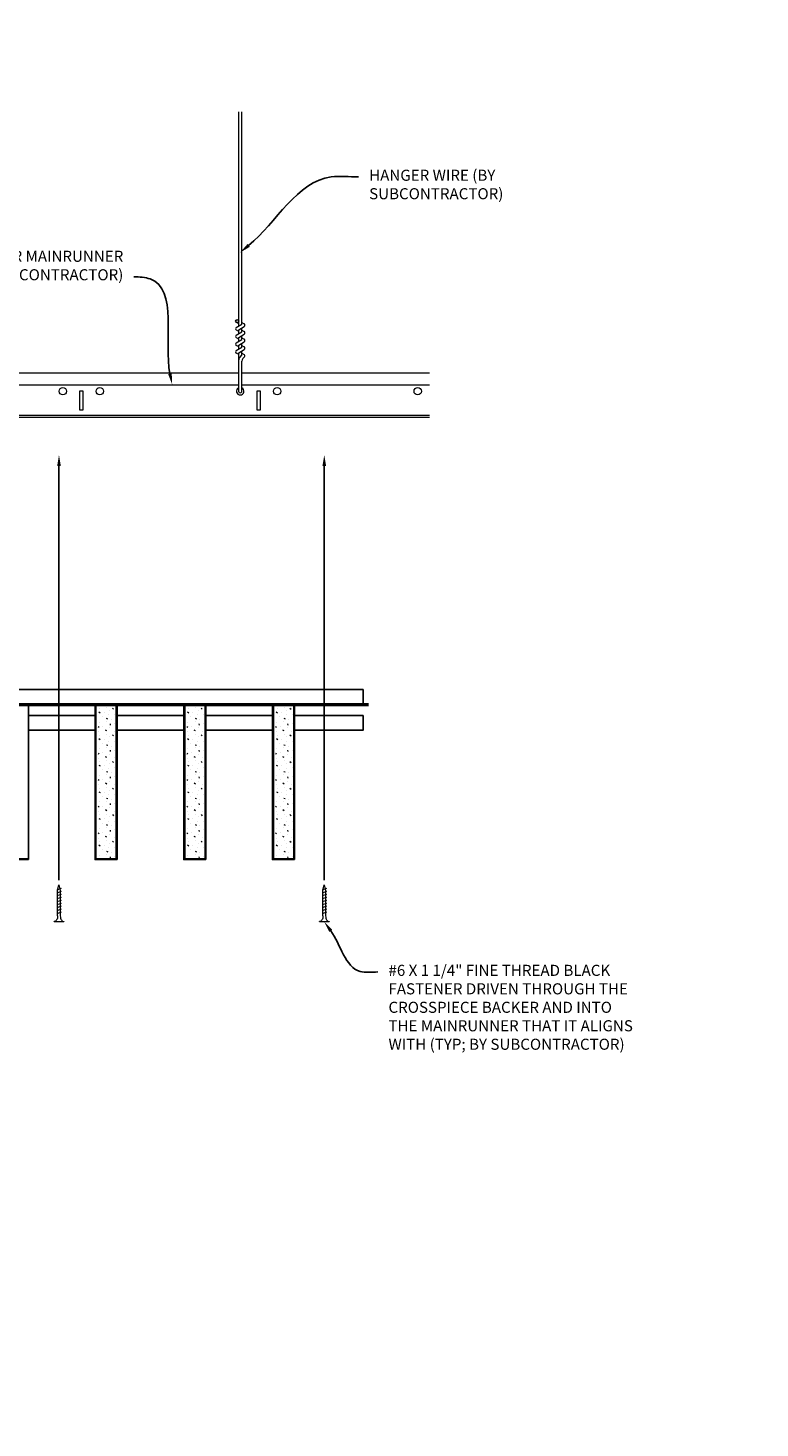
# Model space of a CAD drawing. Units: inches. Extents: x 0 to 3506, y 0 to 1152.
# Drawn here: x 2864 to 2889, y 976 to 1024 of the extents above; entities that cross this region are included whole.
import ezdxf
from ezdxf import colors
from ezdxf.entities.mleader import LeaderData, LeaderLine
from ezdxf.enums import TextEntityAlignment as Align
from ezdxf.math import Vec2, Vec3

# ---------------------------------------------------------------- set-up
doc = ezdxf.new("R2010")
doc.units = ezdxf.units.IN
doc.header["$MEASUREMENT"] = 0
for name, color, linetype, lineweight in [('Z-ANNO-NOTE', 7, 'Continuous', 35), ('Z-CLNG-SCRIM', 2, 'Continuous', 50), ('Z-CLNG-SUSP', 3, 'Continuous', 18), ('Z-CLNG-TEES', 3, 'Continuous', 18), ('Z-CLNG-WOOD', 5, 'Continuous', 25), ('Z-CLNG-WOOD-PATT', 2, 'Continuous', 15)]:
    doc.layers.add(name, color=color, linetype=linetype, lineweight=lineweight)
doc.layers.add('Z-ANNO-NPLT', color=252, linetype='Continuous', lineweight=35, plot=False)
doc.styles.add('1-4', font='ARIAL.TTF', dxfattribs={"height": 0.375})
doc.styles.get("Standard").update_dxf_attribs({"font": 'ARIAL.TTF', "height": 0.09375})

msp = doc.modelspace()

# ---------------------------------------------------------------- hatches: boundary and pattern name
at = {"layer": 'Z-CLNG-WOOD-PATT'}
h = msp.add_hatch(dxfattribs=at)
h.set_pattern_fill('STIP2', color=256, scale=0.9)
h.set_pattern_definition([(0, (24.081, -6.4366), (0, 0.9), [0, -0.9]), (0, (24.189, -6.5806), (0, 0.9), [0, -0.9]), (0, (24.144, -6.7966), (0, 0.9), [0, -0.9]), (0, (24.459, -7.0036), (0, 0.9), [0, -0.9]), (0, (24.432, -6.6796), (0, 0.9), [0, -0.9]), (0, (24.675, -6.4636), (0, 0.9), [0, -0.9]), (0, (24.36, -6.4006), (0, 0.9), [0, -0.9]), (0, (24.738, -6.7696), (0, 0.9), [0, -0.9]), (0, (24.693, -7.0576), (0, 0.9), [0, -0.9]), (0, (24.027, -7.1926), (0, 0.9), [0, -0.9]), (0, (24.189, -7.0126), (0, 0.9), [0, -0.9]), (0, (24.315, -7.1836), (0, 0.9), [0, -0.9]), (0, (24.864, -6.6076), (0, 0.9), [0, -0.9]), (0, (24.576, -6.8326), (0, 0.9), [0, -0.9]), (0, (24.504, -6.5356), (0, 0.9), [0, -0.9]), (0, (24.657, -6.6166), (0, 0.9), [0, -0.9]), (0, (24.333, -6.8596), (0, 0.9), [0, -0.9]), (0, (24.585, -6.3736), (0, 0.9), [0, -0.9]), (0, (24.864, -6.9046), (0, 0.9), [0, -0.9]), (0, (24.837, -7.1746), (0, 0.9), [0, -0.9]), (75.9638, (24.162, -6.7066), (-0.899998252, -2.700000491), [0.0371079, -3.6736875]), (329.0362, (24.315, -6.51761), (-2.69999822, 1.800002235), [0.052479, -5.1953778]), (338.1986, (24.576, -6.72461), (2.700000246, -0.899999919), [0.0484668, -4.7981817]), (149.0362, (24.585, -7.15661), (2.69999822, -1.800002235), [0.052479, -5.1953778]), (53.1301, (24.306, -7.03961), (1.800000111, 2.699999926), [0.045, -4.455]), (315, (24.783, -6.3916), (0.90000028, -2e-16), [0.0509121, -1.2218805]), (101.3099, (24.72, -6.94961), (-0.899997869, 3.600000677), [0.045891, -4.5432261]), (323.1301, (24.054, -6.91361), (2.699999926, -1.800000111), [0.045, -4.455]), (315, (24.162, -6.3466), (0.90000028, -2e-16), [0.0381834, -1.2346083])])
h.paths.add_polyline_path([(2866.425301, 995.619808), (2867.112801, 995.619808), (2867.112801, 1000.838558), (2866.425301, 1000.838558)])
h = msp.add_hatch(dxfattribs=at)
h.set_pattern_fill('STIP2', color=256, scale=0.9)
h.set_pattern_definition([(0, (27.081, -6.4366), (0, 0.9), [0, -0.9]), (0, (27.189, -6.5806), (0, 0.9), [0, -0.9]), (0, (27.144, -6.7966), (0, 0.9), [0, -0.9]), (0, (27.459, -7.0036), (0, 0.9), [0, -0.9]), (0, (27.432, -6.6796), (0, 0.9), [0, -0.9]), (0, (27.675, -6.4636), (0, 0.9), [0, -0.9]), (0, (27.36, -6.4006), (0, 0.9), [0, -0.9]), (0, (27.738, -6.7696), (0, 0.9), [0, -0.9]), (0, (27.693, -7.0576), (0, 0.9), [0, -0.9]), (0, (27.027, -7.1926), (0, 0.9), [0, -0.9]), (0, (27.189, -7.0126), (0, 0.9), [0, -0.9]), (0, (27.315, -7.1836), (0, 0.9), [0, -0.9]), (0, (27.864, -6.6076), (0, 0.9), [0, -0.9]), (0, (27.576, -6.8326), (0, 0.9), [0, -0.9]), (0, (27.504, -6.5356), (0, 0.9), [0, -0.9]), (0, (27.657, -6.6166), (0, 0.9), [0, -0.9]), (0, (27.333, -6.8596), (0, 0.9), [0, -0.9]), (0, (27.585, -6.3736), (0, 0.9), [0, -0.9]), (0, (27.864, -6.9046), (0, 0.9), [0, -0.9]), (0, (27.837, -7.1746), (0, 0.9), [0, -0.9]), (75.9638, (27.162, -6.7066), (-0.899998252, -2.700000491), [0.0371079, -3.6736875]), (329.0362, (27.315, -6.51761), (-2.69999822, 1.800002235), [0.052479, -5.1953778]), (338.1986, (27.576, -6.72461), (2.700000246, -0.899999919), [0.0484668, -4.7981817]), (149.0362, (27.585, -7.15661), (2.69999822, -1.800002235), [0.052479, -5.1953778]), (53.1301, (27.306, -7.03961), (1.800000111, 2.699999926), [0.045, -4.455]), (315, (27.783, -6.3916), (0.90000028, -2e-16), [0.0509121, -1.2218805]), (101.3099, (27.72, -6.94961), (-0.899997869, 3.600000677), [0.045891, -4.5432261]), (323.1301, (27.054, -6.91361), (2.699999926, -1.800000111), [0.045, -4.455]), (315, (27.162, -6.3466), (0.90000028, -2e-16), [0.0381834, -1.2346083])])
h.paths.add_polyline_path([(2869.425301, 995.619808), (2870.112801, 995.619808), (2870.112801, 1000.838558), (2869.425301, 1000.838558)])
h = msp.add_hatch(dxfattribs=at)
h.set_pattern_fill('STIP2', color=256, scale=0.9)
h.set_pattern_definition([(0, (30.081, -6.4366), (0, 0.9), [0, -0.9]), (0, (30.189, -6.5806), (0, 0.9), [0, -0.9]), (0, (30.144, -6.7966), (0, 0.9), [0, -0.9]), (0, (30.459, -7.0036), (0, 0.9), [0, -0.9]), (0, (30.432, -6.6796), (0, 0.9), [0, -0.9]), (0, (30.675, -6.4636), (0, 0.9), [0, -0.9]), (0, (30.36, -6.4006), (0, 0.9), [0, -0.9]), (0, (30.738, -6.7696), (0, 0.9), [0, -0.9]), (0, (30.693, -7.0576), (0, 0.9), [0, -0.9]), (0, (30.027, -7.1926), (0, 0.9), [0, -0.9]), (0, (30.189, -7.0126), (0, 0.9), [0, -0.9]), (0, (30.315, -7.1836), (0, 0.9), [0, -0.9]), (0, (30.864, -6.6076), (0, 0.9), [0, -0.9]), (0, (30.576, -6.8326), (0, 0.9), [0, -0.9]), (0, (30.504, -6.5356), (0, 0.9), [0, -0.9]), (0, (30.657, -6.6166), (0, 0.9), [0, -0.9]), (0, (30.333, -6.8596), (0, 0.9), [0, -0.9]), (0, (30.585, -6.3736), (0, 0.9), [0, -0.9]), (0, (30.864, -6.9046), (0, 0.9), [0, -0.9]), (0, (30.837, -7.1746), (0, 0.9), [0, -0.9]), (75.9638, (30.162, -6.7066), (-0.899998252, -2.700000491), [0.0371079, -3.6736875]), (329.0362, (30.315, -6.51761), (-2.69999822, 1.800002235), [0.052479, -5.1953778]), (338.1986, (30.576, -6.72461), (2.700000246, -0.899999919), [0.0484668, -4.7981817]), (149.0362, (30.585, -7.15661), (2.69999822, -1.800002235), [0.052479, -5.1953778]), (53.1301, (30.306, -7.03961), (1.800000111, 2.699999926), [0.045, -4.455]), (315, (30.783, -6.3916), (0.90000028, -2e-16), [0.0509121, -1.2218805]), (101.3099, (30.72, -6.94961), (-0.899997869, 3.600000677), [0.045891, -4.5432261]), (323.1301, (30.054, -6.91361), (2.699999926, -1.800000111), [0.045, -4.455]), (315, (30.162, -6.3466), (0.90000028, -2e-16), [0.0381834, -1.2346083])])
h.paths.add_polyline_path([(2872.425301, 995.619808), (2873.112801, 995.619808), (2873.112801, 1000.838558), (2872.425301, 1000.838558)])

# ---------------------------------------------------------------- linework, layer by layer
at = {"layer": 'Z-CLNG-SCRIM'}
msp.add_line((2863.394051, 1000.838558), (2875.644051, 1000.838558), dxfattribs=at)
at = {"layer": 'Z-CLNG-SUSP'}
for p, q in [((2871.252013, 1013.638049), (2871.252013, 1020.891446)), ((2871.356613, 1013.703077), (2871.356613, 1020.891446)), ((2871.170259, 1013.587224), (2871.356613, 1013.703077)), ((2871.252013, 1013.713045), (2871.173401, 1013.758807)), ((2871.252013, 1013.832495), (2871.228078, 1013.847946)), ((2871.252013, 1013.514883), (2871.436526, 1013.629592)), ((2871.356613, 1013.76497), (2871.435225, 1013.719208)), ((2871.356613, 1013.443077), (2871.356613, 1013.579911)), ((2871.170259, 1013.327224), (2871.356613, 1013.443077)), ((2871.170259, 1013.067224), (2871.356613, 1013.183077)), ((2871.252013, 1013.453045), (2871.173401, 1013.498807)), ((2871.252013, 1013.193045), (2871.173401, 1013.238807)), ((2871.252013, 1013.378049), (2871.252013, 1013.514883)), ((2871.252013, 1013.254883), (2871.436526, 1013.369592)), ((2871.252013, 1013.118049), (2871.252013, 1013.254883)), ((2871.252013, 1012.994883), (2871.436526, 1013.109592)), ((2871.356613, 1013.50497), (2871.435225, 1013.459208)), ((2871.356613, 1013.183077), (2871.356613, 1013.319911)), ((2871.356613, 1013.24497), (2871.435225, 1013.199208)), ((2871.170259, 1012.807224), (2871.356613, 1012.923077)), ((2871.252013, 1012.933045), (2871.173401, 1012.978807)), ((2871.252013, 1012.673045), (2871.173401, 1012.718807)), ((2871.252013, 1012.858049), (2871.252013, 1012.994883)), ((2871.252013, 1012.734883), (2871.436526, 1012.849592)), ((2871.252013, 1011.411823), (2871.252013, 1012.734883)), ((2871.285144, 1012.576991), (2871.356613, 1012.65445)), ((2871.356613, 1012.923077), (2871.356613, 1013.059911)), ((2871.356613, 1012.98497), (2871.435225, 1012.939208)), ((2871.356613, 1012.65445), (2871.356613, 1012.799911)), ((2871.356613, 1012.72497), (2871.435225, 1012.679208)), ((2871.356613, 1011.411823), (2871.356613, 1012.451343)), ((2871.389744, 1012.536107), (2871.447351, 1012.598543)), ((2865.250532, 994.608346), (2865.100532, 994.558346)), ((2865.250532, 994.508346), (2865.100532, 994.458346)), ((2865.250532, 994.408346), (2865.100532, 994.358346)), ((2865.250532, 994.308346), (2865.100532, 994.258346)), ((2865.250532, 994.208346), (2865.100532, 994.158346)), ((2874.220651, 994.608346), (2874.070651, 994.558346)), ((2874.220651, 994.508346), (2874.070651, 994.458346)), ((2874.220651, 994.408346), (2874.070651, 994.358346)), ((2874.220651, 994.308346), (2874.070651, 994.258346)), ((2874.220651, 994.208346), (2874.070651, 994.158346)), ((2865.250532, 994.108346), (2865.100532, 994.058346)), ((2865.250532, 994.008346), (2865.100532, 993.958346)), ((2865.250532, 993.908346), (2865.100532, 993.858346)), ((2865.250532, 993.808346), (2865.100532, 993.758346)), ((2874.220651, 994.108346), (2874.070651, 994.058346)), ((2874.220651, 994.008346), (2874.070651, 993.958346)), ((2874.220651, 993.908346), (2874.070651, 993.858346)), ((2874.220651, 993.808346), (2874.070651, 993.758346))]:
    msp.add_line(p, q, dxfattribs=at)
for points in [[(2865.130532, 993.683346), (2865.130532, 994.545846), (2865.175532, 994.733346), (2865.220532, 994.545846), (2865.220532, 993.683346)], [(2874.100651, 993.683346), (2874.100651, 994.545846), (2874.145651, 994.733346), (2874.190651, 994.545846), (2874.190651, 993.683346)], [(2865.338032, 993.493346), (2865.338032, 993.483346), (2865.013032, 993.483346), (2865.013032, 993.493346)], [(2874.308151, 993.493346), (2874.308151, 993.483346), (2873.983151, 993.483346), (2873.983151, 993.493346)]]:
    msp.add_lwpolyline(points, dxfattribs=at)
msp.add_circle((2871.199713, 1013.804006), 0.0523, dxfattribs=at)
for centre, radius, start, end in [((2871.199713, 1013.544006), 0.0523, 119.4624909, 239.7950441), ((2871.408913, 1013.674008), 0.0523, 301.868607, 59.7950441), ((2871.199713, 1013.284006), 0.0523, 119.4624909, 239.7950441), ((2871.408913, 1013.414008), 0.0523, 301.868607, 59.7950441), ((2871.408913, 1013.154008), 0.0523, 301.868607, 59.7950441), ((2871.199713, 1013.024006), 0.0523, 119.4624909, 239.7950441), ((2871.199713, 1012.764006), 0.0523, 119.4624909, 239.7950441), ((2871.408913, 1012.894008), 0.0523, 301.868607, 59.7950441), ((2871.408913, 1012.634008), 0.0523, 317.3032643, 59.7950441), ((2871.377013, 1012.492226), 0.125, 137.3032643, 180), ((2871.481613, 1012.451343), 0.125, 137.3032643, 180), ((2871.304313, 1011.433167), 0.056488, 202.2008624, 337.7991376)]:
    msp.add_arc(centre, radius, start, end, dxfattribs=at)
at = {"layer": 'Z-CLNG-SUSP', "extrusion": (0, 0, -1)}
for centre in [(2865.013032, 993.683346), (2873.983151, 993.683346)]:
    msp.add_ellipse(centre, major_axis=(0, 0.19), ratio=0.618421053, start_param=1.570796327, end_param=3.141592654, dxfattribs=at)
at = {"layer": 'Z-CLNG-SUSP'}
for centre in [(2865.338032, 993.683346), (2874.308151, 993.683346)]:
    msp.add_ellipse(centre, major_axis=(0, 0.19), ratio=0.618421053, start_param=1.570796327, end_param=3.141592654, dxfattribs=at)
at = {"layer": 'Z-CLNG-TEES'}
for p, q in [((2839.394051, 1012.058167), (2871.252013, 1012.058167)), ((2871.356613, 1012.058167), (2877.706418, 1012.058167)), ((2839.394051, 1011.651917), (2871.252013, 1011.651917)), ((2871.356613, 1011.651917), (2877.706418, 1011.651917)), ((2839.394051, 1010.620667), (2877.706418, 1010.620667)), ((2839.394051, 1010.558167), (2877.706418, 1010.558167))]:
    msp.add_line(p, q, dxfattribs=at)
for points in [[(2865.866813, 1010.808167), (2865.991813, 1010.808167), (2865.991813, 1011.433167), (2865.866813, 1011.433167)], [(2871.866813, 1010.808167), (2871.991813, 1010.808167), (2871.991813, 1011.433167), (2871.866813, 1011.433167)]]:
    msp.add_lwpolyline(points, close=True, dxfattribs=at)
for centre in [(2865.304313, 1011.433167), (2866.554313, 1011.433167), (2872.554313, 1011.433167), (2877.304313, 1011.433167)]:
    msp.add_circle(centre, 0.125, dxfattribs=at)
msp.add_arc((2871.304313, 1011.433167), 0.125, 114.7336139, 65.2663861, dxfattribs=at)
at = {"layer": 'Z-CLNG-WOOD'}
for p, q in [((2866.425301, 1000.838558), (2866.425301, 995.619808)), ((2867.112801, 995.619808), (2867.112801, 1000.838558)), ((2869.425301, 1000.838558), (2869.425301, 995.619808)), ((2870.112801, 995.619808), (2870.112801, 1000.838558)), ((2872.425301, 1000.838558), (2872.425301, 995.619808)), ((2873.112801, 995.619808), (2873.112801, 1000.838558)), ((2863.394051, 995.619808), (2864.144051, 995.619808)), ((2866.394051, 995.619808), (2867.144051, 995.619808)), ((2869.394051, 995.619808), (2870.144051, 995.619808)), ((2872.394051, 995.619808), (2873.144051, 995.619808))]:
    msp.add_line(p, q, dxfattribs=at)
for points in [[(2863.581551, 1000.838558), (2875.456551, 1000.838558), (2875.456551, 1001.338558), (2863.581551, 1001.338558)], [(2864.144051, 995.588558), (2864.144051, 1000.838558), (2863.394051, 1000.838558), (2863.394051, 995.588558)], [(2867.144051, 995.588558), (2867.144051, 1000.838558), (2866.394051, 1000.838558), (2866.394051, 995.588558)], [(2870.144051, 995.588558), (2870.144051, 1000.838558), (2869.394051, 1000.838558), (2869.394051, 995.588558)], [(2873.144051, 995.588558), (2873.144051, 1000.838558), (2872.394051, 1000.838558), (2872.394051, 995.588558)]]:
    msp.add_lwpolyline(points, close=True, dxfattribs=at)
for points in [[(2866.394051, 1000.463558), (2864.144051, 1000.463558)], [(2869.394051, 1000.463558), (2867.144051, 1000.463558)], [(2872.394051, 1000.463558), (2870.144051, 1000.463558)], [(2873.144051, 999.963558), (2875.456551, 999.963558), (2875.456551, 1000.463558), (2873.144051, 1000.463558)], [(2864.144051, 999.963558), (2866.394051, 999.963558)], [(2867.144051, 999.963558), (2869.394051, 999.963558)], [(2870.144051, 999.963558), (2872.394051, 999.963558)]]:
    msp.add_lwpolyline(points, dxfattribs=at)

# ---------------------------------------------------------------- texts
at = {"layer": 'Z-ANNO-NPLT'}
msp.add_text('3/4" THICK MEMBERS', height=132, rotation=32.8258798, dxfattribs=at).set_placement((1799.121241, 125.615812), align=Align.TOP_LEFT)

# ---------------------------------------------------------------- leaders
at = {"layer": 'Z-ANNO-NOTE'}
ml = msp.add_multileader_mtext('Standard', dxfattribs=at)
ml.set_content('HANGER WIRE (BY \\PSUBCONTRACTOR)', color=256, style='1-4')
ml.set_leader_properties()
ml.build(insert=Vec2(0, 0))
ml.multileader.update_dxf_attribs({"leader_type": 2, "text_right_attachment_type": 3, "dogleg_length": 0.36, "arrow_head_size": 0.375, "scale": 4})
ctx = ml.context
ctx.base_point, ctx.scale, ctx.char_height, ctx.arrow_head_size, ctx.landing_gap_size, ctx.plane_origin = Vec3(2875.302544, 1018.686392), 4, 0.375, 0.375, 0.36, Vec3(2873.947638, 1018.199722)
ctx.right_attachment = 3
notes = []
notes.append((ctx, [(0, (1, 1, 0), (2873.862544, 1018.686392), (1, 0), 1.44, [(0, [(2871.300334, 1016.126679), (2874.3799, 1018.686392)], 0, [])])]))
ctx.mtext.insert, ctx.mtext.flow_direction = Vec3(2875.662544, 1018.929016), 5
ml = msp.add_multileader_mtext('Standard', dxfattribs=at)
ml.set_content('15/16" HD T-BAR MAINRUNNER\\P(BY SUBCONTRACTOR)', color=256, style='1-4')
ml.set_leader_properties()
ml.build(insert=Vec2(0, 0))
ml.multileader.update_dxf_attribs({"leader_type": 2, "text_right_attachment_type": 3, "dogleg_length": 0.36, "arrow_head_size": 0.375, "scale": 4})
ctx = ml.context
ctx.base_point, ctx.scale, ctx.char_height, ctx.arrow_head_size, ctx.landing_gap_size, ctx.plane_origin = Vec3(2859.242715, 1015.944735), 4, 0.375, 0.375, 0.36, Vec3(2866.992882, 1013.555798)
ctx.right_attachment, ctx.text_align_type = 3, 2
notes.append((ctx, [(0, (1, 1, 0), (2869.151607, 1015.306689), (-1, 0), 1.44, [(0, [(2869.003404, 1011.659103), (2868.25746, 1015.233781)], 0, [])])]))
ctx.mtext.insert, ctx.mtext.alignment, ctx.mtext.flow_direction = Vec3(2867.351607, 1016.18736), 3, 5
at = {"layer": 'Z-ANNO-NOTE', "ltscale": 4}
ml = msp.add_multileader_mtext('Standard', dxfattribs=at)
ml.set_content('', color=256)
ml.set_leader_properties()
ml.build(insert=Vec2(0, 0))
ml.multileader.update_dxf_attribs({"leader_type": 2, "text_right_attachment_type": 3, "dogleg_length": 0.36, "arrow_head_size": 0.375, "scale": 4})
ctx = ml.context
ctx.base_point, ctx.scale, ctx.char_height, ctx.arrow_head_size, ctx.landing_gap_size, ctx.plane_origin, ctx.plane_x_axis, ctx.plane_y_axis = Vec3(2865.175532, 994.173939), 4, 0.375, 0.375, 0.36, Vec3(2865.175532, 997.781302), Vec3(0, 1), Vec3(-1, 0)
ctx.right_attachment, ctx.text_align_type = 3, 2
notes.append((ctx, [(0, (1, 1, 0), (2865.175532, 996.333939), (0, -1), 1.44, [(0, [(2865.175532, 1009.280797), (2865.175532, 996.959773)], 0, [])])]))
ctx.mtext.insert, ctx.mtext.text_direction, ctx.mtext.rotation, ctx.mtext.alignment, ctx.mtext.flow_direction = Vec3(2864.988032, 994.533939), Vec3(0, 1), 1.570796327, 3, 5
ml = msp.add_multileader_mtext('Standard', dxfattribs=at)
ml.set_content('', color=256)
ml.set_leader_properties()
ml.build(insert=Vec2(0, 0))
ml.multileader.update_dxf_attribs({"leader_type": 2, "text_right_attachment_type": 3, "dogleg_length": 0.36, "arrow_head_size": 0.375, "scale": 4})
ctx = ml.context
ctx.base_point, ctx.scale, ctx.char_height, ctx.arrow_head_size, ctx.landing_gap_size, ctx.plane_origin, ctx.plane_x_axis, ctx.plane_y_axis = Vec3(2874.145651, 994.173939), 4, 0.375, 0.375, 0.36, Vec3(2874.145651, 997.781302), Vec3(0, 1), Vec3(-1, 0)
ctx.right_attachment, ctx.text_align_type = 3, 2
notes.append((ctx, [(0, (1, 1, 0), (2874.145651, 996.333939), (0, -1), 1.44, [(0, [(2874.145651, 1009.280797), (2874.145651, 996.959773)], 0, [])])]))
ctx.mtext.insert, ctx.mtext.text_direction, ctx.mtext.rotation, ctx.mtext.alignment, ctx.mtext.flow_direction = Vec3(2873.958151, 994.533939), Vec3(0, 1), 1.570796327, 3, 5
at = {"layer": 'Z-ANNO-NOTE'}
ml = msp.add_multileader_mtext('Standard', dxfattribs=at)
ml.set_content('#6 X 1 1/4" FINE THREAD BLACK \\PFASTENER DRIVEN THROUGH THE \\PCROSSPIECE BACKER AND INTO\\PTHE MAINRUNNER THAT IT ALIGNS\\PWITH (TYP; BY SUBCONTRACTOR)', color=256, style='1-4')
ml.set_leader_properties()
ml.build(insert=Vec2(0, 0))
ml.multileader.update_dxf_attribs({"leader_type": 2, "text_right_attachment_type": 3, "dogleg_length": 0.36, "arrow_head_size": 0.375, "scale": 4})
ctx = ml.context
ctx.base_point, ctx.scale, ctx.char_height, ctx.arrow_head_size, ctx.landing_gap_size, ctx.plane_origin = Vec3(2875.955721, 991.786892), 4, 0.375, 0.375, 0.36, Vec3(2874.418801, 991.883388)
ctx.right_attachment = 3
notes.append((ctx, [(0, (1, 1, 0), (2874.515721, 991.786892), (1, 0), 1.44, [(0, [(2874.145651, 993.483346), (2875.357007, 991.804672)], 0, [])])]))
ctx.mtext.insert, ctx.mtext.flow_direction = Vec3(2876.315721, 992.029516), 5
for ctx, leaders in notes:
    for number, flags, end, landing, length, lines in leaders:
        leader = LeaderData()
        leader.index, (leader.has_last_leader_line, leader.has_dogleg_vector, leader.attachment_direction) = number, flags
        leader.last_leader_point, leader.dogleg_vector, leader.dogleg_length = Vec3(end), Vec3(landing), length
        for number, points, colour, breaks in lines:
            line = LeaderLine()
            line.index, line.vertices, line.color, line.breaks = number, Vec3.list(points), colors.encode_raw_color(colour), breaks
            leader.lines.append(line)
        ctx.leaders.append(leader)

doc.saveas('drawing.dxf')
